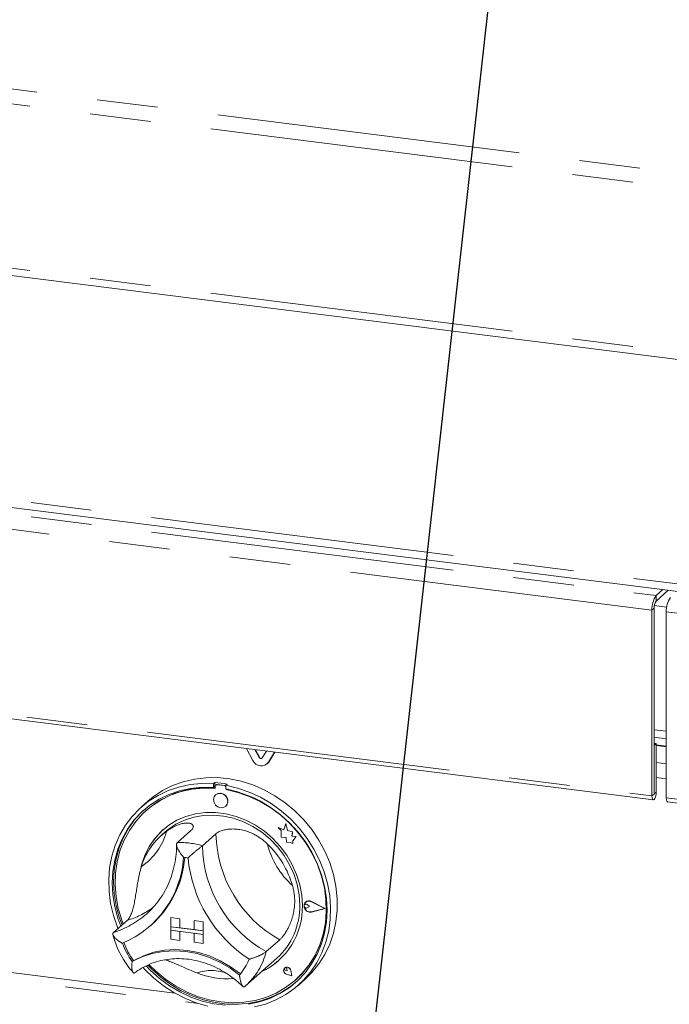
# Paper-space layout 'Blatt2' of a CAD drawing. Units: millimetres. Extents: x 5 to 415, y 5 to 292.
# Drawn here: x 310 to 324, y 158 to 179 of the extents above; entities that cross this region are included whole.
import ezdxf

# ---------------------------------------------------------------- set-up
doc = ezdxf.new("R2010")
doc.units = ezdxf.units.MM
doc.linetypes.add('PHANTOM', pattern=[12.7, 6.35, -1.27, 1.27, -1.27, 1.27, -1.27])
doc.layers.add('BEMAßUNG', color=96, linetype='Continuous')
doc.dimstyles.new('SLDDIMSTYLE5', dxfattribs={"dimtxt": 0.18, "dimasz": 1.016, "dimexe": 0, "dimexo": 0.0625, "dimgap": 0, "dimtad": 0, "dimtih": 1, "dimtoh": 1, "dimdec": 0, "dimrnd": 1e-09, "dimzin": 0, "dimdsep": 46, "dimtxsty": 'Standard', "dimblk1": 'DOT', "dimblk2": 'DOT', "dimsah": 1, "dimcen": 0.09, "dimadec": 0, "dimazin": 0, "dimtfac": 1.016, "dimtdec": 0, "dimtofl": 0, "dimtmove": 0, "dimatfit": 3, "dimldrblk": 'DOT', "dimfxl": 0, "dimfrac": 2, "dimtolj": 1, "dimtzin": 0, "dimarcsym": 0})

# ---------------------------------------------------------------- blocks, each defined once
blk = doc.blocks.new('_DOT')
at = {"color": 0, "linetype": 'ByBlock', "lineweight": -2}
blk.add_line((-0.5, 0), (-1, 0), dxfattribs=at)
at = {"color": 0, "linetype": 'ByBlock', "const_width": 0.5}
blk.add_lwpolyline([(-0.25, 0, 1), (0.25, 0, 1)], format="xyb", close=True, dxfattribs=at)

psp = doc.layouts.new('Blatt2')

# ---------------------------------------------------------------- linework, layer by layer
at = {"color": 8, "linetype": 'PHANTOM', "lineweight": 0}
for p, q in [((289.05622, 180.09896), (343.98375, 173.17875)), ((288.91203, 179.80533), (343.95823, 172.87016)), ((288.91203, 176.37351), (343.95823, 169.43834)), ((300.27572, 170.10036), (346.63485, 164.25966)), ((300.2766, 169.79945), (323.41876, 166.88381)), ((323.3339, 166.5827), (300.19175, 169.49834)), ((323.41876, 166.77067), (323.41876, 166.88381)), ((323.37633, 166.62012), (323.3339, 166.5827)), ((346.77539, 163.62935), (323.63323, 166.54499)), ((300.19175, 165.61774), (323.3339, 162.7021)), ((323.63323, 164.05245), (323.37633, 164.08482)), ((323.63323, 163.7273), (323.42158, 163.75396)), ((315.12851, 163.50839), (315.12285, 163.5034)), ((315.32293, 163.40847), (315.31728, 163.40348)), ((323.42158, 163.39761), (323.63323, 163.37095)), ((323.63323, 163.05915), (323.42158, 163.08581)), ((314.2423, 162.93552), (314.24795, 162.94051)), ((314.39945, 162.91572), (314.4051, 162.92071)), ((323.37633, 162.73952), (323.3339, 162.7021)), ((323.37633, 162.74237), (323.37916, 162.74201)), ((323.37916, 162.74201), (323.42158, 162.77943)), ((323.63323, 162.66439), (346.77539, 159.74875)), ((316.12868, 160.4313), (316.12896, 160.43155)), ((316.21924, 160.49504), (316.21952, 160.49529)), ((316.21844, 160.2786), (316.21872, 160.27885)), ((300.99373, 159.98557), (313.85892, 158.36471)), ((313.3635, 158.58302), (301.03616, 160.13612)), ((315.69493, 158.97781), (315.69521, 158.97806)), ((315.70432, 159.08792), (315.7046, 159.08817)), ((315.78372, 159.05552), (315.784, 159.05577))]:
    psp.add_line(p, q, dxfattribs=at)
at = {"color": 7, "linetype": 'Continuous', "lineweight": 15}
for p, q in [((289.02072, 176.20344), (343.95925, 169.28184)), ((300.25637, 169.94643), (346.76389, 164.08703)), ((323.41876, 166.88381), (323.56205, 167.01019)), ((323.41876, 166.77067), (323.6743, 166.99604)), ((323.3339, 166.5827), (323.3339, 162.7021)), ((323.37633, 166.62012), (323.37633, 162.73952)), ((323.64093, 166.6459), (323.38146, 166.67859)), ((323.63323, 162.66439), (323.63323, 166.54499)), ((300.22009, 165.53337), (323.36224, 162.61774)), ((323.37633, 163.92845), (323.63323, 163.89608)), ((314.99324, 163.44431), (314.86273, 163.68857)), ((323.42158, 163.79389), (323.37633, 163.79959)), ((323.37916, 163.75647), (323.37633, 163.75683)), ((323.37916, 163.75647), (323.42158, 163.79389)), ((323.37916, 162.74201), (323.37916, 163.75647)), ((323.42158, 162.77943), (323.42158, 163.79389)), ((323.63323, 163.74292), (323.42158, 163.76958)), ((315.12285, 163.5034), (315.03555, 163.6668)), ((315.12851, 163.50839), (315.04448, 163.66568)), ((315.27496, 163.63664), (315.18766, 163.49524)), ((315.44778, 163.61487), (315.31728, 163.40348)), ((315.45017, 163.61456), (315.32293, 163.40847)), ((315.28754, 163.36817), (315.2932, 163.37316)), ((315.32293, 163.40847), (315.2932, 163.37316)), ((314.19557, 162.98109), (314.16729, 162.95615)), ((314.16729, 162.95615), (314.16729, 162.8806)), ((314.19557, 162.90554), (314.16729, 162.8806)), ((314.19557, 162.98109), (314.19557, 162.90554)), ((314.20488, 162.90252), (314.20488, 162.86174)), ((314.2215, 162.9328), (314.21584, 162.92781)), ((314.39945, 162.91572), (314.2423, 162.93552)), ((314.4051, 162.92071), (314.24795, 162.94051)), ((314.45749, 162.9481), (314.4292, 162.92315)), ((314.4292, 162.92315), (314.4292, 162.8476)), ((314.21504, 162.72507), (314.21476, 162.72482)), ((314.43686, 162.83251), (314.43686, 162.84617)), ((314.43686, 162.83251), (314.44252, 162.8375)), ((314.44252, 162.8375), (314.44252, 162.8451)), ((312.7993, 162.58993), (312.65788, 162.46521)), ((314.42642, 162.48482), (314.4267, 162.48507)), ((323.66158, 162.58002), (346.80373, 159.66439)), ((312.76553, 162.40016), (312.75988, 162.39517)), ((315.52166, 162.03884), (315.52195, 162.03909)), ((315.52166, 162.03884), (315.58737, 161.98103)), ((315.64275, 161.99135), (315.52166, 162.03884)), ((315.64284, 161.99168), (315.52195, 162.03909)), ((315.67868, 162.12393), (315.64275, 161.99135)), ((315.67868, 162.12393), (315.67897, 162.12418)), ((315.71495, 161.98089), (315.67868, 162.12393)), ((315.71524, 161.98114), (315.67897, 162.12418)), ((313.1624, 161.95016), (313.07754, 161.87532)), ((313.69692, 161.97709), (313.41407, 161.72764)), ((314.22075, 161.91109), (313.93791, 161.66165)), ((315.58737, 161.98103), (315.58737, 161.83702)), ((315.58737, 161.83702), (315.68746, 161.83039)), ((315.68746, 161.83039), (315.69316, 161.73266)), ((315.71495, 161.98089), (315.71524, 161.98114)), ((315.82375, 161.95058), (315.71495, 161.98089)), ((315.82403, 161.95083), (315.71524, 161.98114)), ((315.81024, 161.86234), (315.82375, 161.95058)), ((315.81024, 161.86234), (315.81052, 161.86259)), ((315.89978, 161.85641), (315.81024, 161.86234)), ((315.81052, 161.86259), (315.82403, 161.95083)), ((315.90007, 161.85666), (315.81052, 161.86259)), ((315.82375, 161.95058), (315.82403, 161.95083)), ((315.8253, 161.76543), (315.89978, 161.85641)), ((315.82559, 161.76568), (315.90007, 161.85666)), ((315.89978, 161.85641), (315.90007, 161.85666)), ((315.69316, 161.73266), (315.77678, 161.72712)), ((315.77678, 161.72712), (315.8253, 161.70809)), ((315.8253, 161.76543), (315.82559, 161.76568)), ((315.8253, 161.70809), (315.8253, 161.76543)), ((315.8253, 161.70809), (315.82559, 161.70834)), ((315.82559, 161.70834), (315.82559, 161.76568)), ((316.07654, 160.43331), (316.07626, 160.43306)), ((316.09623, 160.4842), (316.09594, 160.48395)), ((316.09781, 160.4824), (316.09753, 160.48215)), ((316.178, 160.39091), (316.12868, 160.4313)), ((316.178, 160.39091), (316.12868, 160.36294)), ((316.17828, 160.39116), (316.12896, 160.43155)), ((316.178, 160.39091), (316.17828, 160.39116)), ((316.49823, 160.35056), (316.21844, 160.49302)), ((316.50455, 160.34977), (316.21924, 160.49504)), ((316.50483, 160.35001), (316.21952, 160.49529)), ((312.76706, 160.23478), (312.82568, 160.28878)), ((316.49823, 160.35056), (316.21844, 160.2786)), ((316.498, 160.35068), (316.21872, 160.27885)), ((316.50455, 160.34977), (316.21924, 160.27639)), ((316.50455, 160.34977), (316.50483, 160.35001)), ((312.36262, 160.10068), (312.07978, 159.85124)), ((312.84095, 159.97994), (312.8664, 160.00239)), ((313.27956, 160.15937), (313.27984, 160.15962)), ((313.27956, 160.15937), (313.27956, 159.97081)), ((313.27956, 160.15937), (313.46664, 160.1358)), ((313.27984, 160.15962), (313.46693, 160.13605)), ((313.46664, 160.1358), (313.46693, 160.13605)), ((313.46664, 160.1358), (313.46664, 159.94723)), ((313.46693, 160.13605), (313.46693, 159.94748)), ((313.76598, 160.09808), (313.76626, 160.09833)), ((313.76598, 160.09808), (313.76598, 159.90952)), ((313.95306, 160.07451), (313.76598, 160.09808)), ((313.95334, 160.07476), (313.76626, 160.09833)), ((313.95306, 160.07451), (313.95334, 160.07476)), ((313.95306, 160.07451), (313.95306, 159.88595)), ((313.95334, 160.07476), (313.95334, 159.8862)), ((313.27956, 159.97081), (313.46664, 159.94723)), ((313.95306, 159.88595), (313.27956, 159.97081)), ((313.27956, 159.97081), (313.27956, 159.89538)), ((313.27956, 159.89538), (313.46664, 159.87181)), ((313.27956, 159.70682), (313.27956, 159.89538)), ((313.27956, 159.89538), (313.95306, 159.81053)), ((313.46664, 159.94723), (313.46693, 159.94748)), ((313.46664, 159.68325), (313.46664, 159.87181)), ((313.76598, 159.90981), (313.46693, 159.94748)), ((313.46693, 159.6835), (313.46693, 159.87177)), ((313.95306, 159.88595), (313.76598, 159.90952)), ((313.95306, 159.81053), (313.76598, 159.8341)), ((313.76598, 159.64554), (313.76598, 159.8341)), ((313.95306, 159.88595), (313.95334, 159.8862)), ((313.95306, 159.88595), (313.95306, 159.81053)), ((313.95306, 159.81053), (313.95334, 159.81078)), ((313.95306, 159.62197), (313.95306, 159.81053)), ((313.95334, 159.8862), (313.95334, 159.81078)), ((313.95334, 159.62222), (313.95334, 159.81078)), ((313.27956, 159.70682), (313.46664, 159.68325)), ((313.46664, 159.68325), (313.46693, 159.6835)), ((313.95306, 159.62197), (313.76598, 159.64554)), ((313.95306, 159.62197), (313.95334, 159.62222)), ((315.55505, 159.69847), (315.2722, 159.44903)), ((312.49887, 159.26557), (312.4706, 159.24064)), ((314.84012, 158.73644), (315.49066, 159.31016)), ((315.65645, 159.11077), (315.65616, 159.11052)), ((315.65698, 159.11017), (315.65669, 159.10992)), ((315.70961, 159.04992), (315.67257, 159.05992)), ((315.80596, 158.94067), (315.69478, 158.97709)), ((315.805, 158.94175), (315.69493, 158.97781)), ((315.80493, 158.94212), (315.69521, 158.97806)), ((315.70961, 159.04992), (315.70432, 159.08792)), ((315.70989, 159.05017), (315.7046, 159.08817)), ((315.70961, 159.04992), (315.70989, 159.05017)), ((315.805, 158.94175), (315.78299, 159.05547)), ((315.80596, 158.94067), (315.78372, 159.05552)), ((315.80624, 158.94092), (315.784, 159.05577)), ((315.80596, 158.94067), (315.80624, 158.94092)), ((315.88186, 158.85517), (315.88752, 158.86016)), ((315.93861, 158.74521), (316.08003, 158.86993)), ((314.81847, 158.71773), (314.83923, 158.73672))]:
    psp.add_line(p, q, dxfattribs=at)
at = {"color": 7, "linetype": 'Continuous', "lineweight": 15, "flags": 128}
for points in [[(312.7993, 162.58993), (312.91203, 162.68203), (313.10626, 162.81126), (313.31559, 162.9169), (313.53766, 162.99776), (313.76995, 163.05292), (314.00983, 163.08177), (314.25457, 163.08397), (314.50142, 163.05949), (314.74756, 163.00862), (314.99022, 162.93194), (315.22664, 162.8303), (315.45414, 162.70486), (315.67015, 162.55705), (315.87222, 162.38854), (316.05805, 162.20123), (316.22555, 161.99726), (316.37281, 161.77892), (316.49817, 161.5487), (316.6002, 161.3092), (316.67776, 161.06314), (316.72996, 160.8133), (316.7562, 160.56252), (316.7562, 160.31364), (316.72996, 160.06947), (316.67776, 159.83278), (316.6002, 159.60626), (316.49817, 159.39248), (316.37281, 159.19384), (316.22555, 159.01261), (316.08003, 158.86993)], [(312.17365, 159.93402), (312.16207, 159.96257), (312.07809, 160.20692), (312.01921, 160.45578), (311.9861, 160.70632), (311.97914, 160.95573), (311.99839, 161.20116), (312.04365, 161.43987), (312.11441, 161.66913), (312.20985, 161.88636), (312.32891, 162.08911), (312.47023, 162.27508), (312.63222, 162.44218), (312.81305, 162.5885), (313.01067, 162.71239), (313.22285, 162.81246), (313.44719, 162.88758), (313.68115, 162.93688), (313.92209, 162.95983), (314.16729, 162.95615)], [(314.16729, 162.8806), (313.92607, 162.88353), (313.6892, 162.85983), (313.45945, 162.80976), (313.23951, 162.73392), (313.03195, 162.63319), (312.8392, 162.50874), (312.6635, 162.36204), (312.50692, 162.1948), (312.37128, 162.00897), (312.25818, 161.80673), (312.16893, 161.59044), (312.10457, 161.36264), (312.06586, 161.12597), (312.05325, 160.88322), (312.0669, 160.63721), (312.10663, 160.39084), (312.17199, 160.14697), (312.2306, 159.98425)], [(314.20488, 162.86174), (313.96287, 162.86585), (313.72521, 162.84272), (313.4948, 162.79262), (313.27442, 162.71617), (313.06678, 162.6143), (312.87438, 162.48824), (312.69956, 162.33953), (312.54446, 162.16998), (312.41096, 161.98164), (312.30069, 161.77681), (312.21497, 161.55798), (312.15486, 161.3278), (312.12108, 161.08908), (312.11406, 160.84473), (312.13386, 160.5977), (312.18025, 160.351), (312.25268, 160.10764), (312.28181, 160.02942)], [(314.4292, 162.92315), (314.67439, 162.86505), (314.91533, 162.78139), (315.14929, 162.67313), (315.37363, 162.54149), (315.58581, 162.38795), (315.78344, 162.21426), (315.96427, 162.02238), (316.12626, 161.81447), (316.26758, 161.59289), (316.38664, 161.36014), (316.48208, 161.11885), (316.55283, 160.87176), (316.59809, 160.62166), (316.61735, 160.37137), (316.61038, 160.12372), (316.57728, 159.88151), (316.5184, 159.64749), (316.43442, 159.4243), (316.32629, 159.21446), (316.19523, 159.02035), (316.04271, 158.84415), (315.87048, 158.68787), (315.68047, 158.55326), (315.47483, 158.44186), (315.25588, 158.35491), (315.02611, 158.29341)], [(312.82604, 159.17619), (312.964, 159.041), (313.16397, 158.87591), (313.378, 158.73208), (313.6035, 158.61127), (313.83772, 158.51495), (314.07782, 158.44429), (314.32087, 158.40014), (314.56392, 158.38304), (314.80402, 158.39321), (315.03824, 158.43051), (315.26374, 158.4945), (315.47778, 158.5844), (315.67774, 158.6991), (315.86122, 158.83723), (316.02596, 158.99709), (316.16997, 159.17675), (316.2915, 159.37403), (316.38907, 159.58651), (316.46149, 159.81162), (316.50788, 160.04662), (316.52769, 160.28866), (316.52066, 160.53479), (316.48688, 160.78202), (316.42677, 161.02734), (316.34106, 161.26777), (316.23078, 161.50039), (316.09728, 161.72236), (315.94218, 161.931), (315.76736, 162.12376), (315.57496, 162.2983), (315.36732, 162.45249), (315.14695, 162.58447), (314.91653, 162.69262), (314.67887, 162.77564), (314.43686, 162.83251), (314.43686, 162.83251)], [(314.47025, 162.58596), (314.45886, 162.64512), (314.42642, 162.69815), (314.37786, 162.73697), (314.32059, 162.75567), (314.26331, 162.7514), (314.21476, 162.72482), (314.18231, 162.67997), (314.17092, 162.62367), (314.18231, 162.56451), (314.21476, 162.51148), (314.26331, 162.47267), (314.32059, 162.45397), (314.37786, 162.45823), (314.42642, 162.48482), (314.45886, 162.52967), (314.47025, 162.58596)], [(314.89805, 158.34916), (315.12813, 158.39819), (315.3485, 158.47303), (315.5566, 158.5728), (315.74998, 158.69633), (315.92639, 158.84218), (316.08376, 159.00865), (316.22026, 159.19378), (316.33428, 159.39542), (316.4245, 159.6112), (316.48986, 159.8386), (316.52959, 160.07497), (316.54323, 160.31753), (316.53063, 160.56346), (316.49192, 160.80988), (316.42756, 161.05391), (316.33831, 161.29269), (316.2252, 161.52343), (316.08957, 161.74343), (315.93298, 161.95013), (315.75729, 162.1411), (315.56453, 162.31411), (315.35697, 162.46714), (315.13703, 162.59841), (314.90729, 162.70636), (314.67042, 162.78975), (314.4292, 162.8476), (314.4292, 162.8476)], [(323.3339, 162.7021), (323.33724, 162.6603), (323.34674, 162.63076), (323.36097, 162.61796), (323.37774, 162.62386), (323.39452, 162.64755), (323.40874, 162.68544), (323.41825, 162.73175), (323.42158, 162.77943)], [(323.37633, 162.73952), (323.37644, 162.73817), (323.37674, 162.73722), (323.3772, 162.7368), (323.37774, 162.73699), (323.37828, 162.73776), (323.37874, 162.73898), (323.37905, 162.74047), (323.37916, 162.74201)], [(323.66158, 162.58002), (323.6603, 162.58025), (323.64608, 162.59305), (323.63657, 162.62259), (323.63323, 162.66439)], [(312.725, 162.41761), (312.69179, 162.38699), (312.53521, 162.21975), (312.39957, 162.03392), (312.28646, 161.83168), (312.19721, 161.61539), (312.13285, 161.38758), (312.09414, 161.15092), (312.08154, 160.90816), (312.09518, 160.66216), (312.13491, 160.41578), (312.20027, 160.17191), (312.25888, 160.00919)], [(316.02707, 160.41021), (316.01361, 160.62744), (315.97346, 160.84463), (315.90725, 161.05836), (315.81602, 161.26526), (315.70121, 161.46207), (315.56463, 161.64567), (315.40844, 161.81319), (315.2351, 161.96196), (315.04733, 162.08966), (314.84811, 162.19426), (314.64058, 162.27411), (314.428, 162.32796), (314.21374, 162.35496), (314.00116, 162.35467), (313.79363, 162.32711), (313.59441, 162.27271), (313.40665, 162.19233), (313.2333, 162.08723), (313.07711, 161.95907), (312.94053, 161.80988), (312.82572, 161.642), (312.73449, 161.45809), (312.66828, 161.26104), (312.65108, 161.1889)], [(313.1624, 161.95016), (313.2197, 161.99798), (313.38464, 162.10977), (313.56504, 162.19727), (313.75794, 162.25903), (313.96018, 162.29405), (314.16844, 162.30175), (314.3793, 162.282), (314.58928, 162.23513), (314.79495, 162.1619), (314.99293, 162.06352), (315.17997, 161.94161), (315.353, 161.79816), (315.50917, 161.63553), (315.64592, 161.4564), (315.76101, 161.2637), (315.85254, 161.06059), (315.91901, 160.85042), (315.95934, 160.63663), (315.97286, 160.42274)], [(315.88752, 158.86016), (316.03162, 159.00208), (316.17563, 159.18174), (316.29715, 159.37901), (316.39472, 159.5915), (316.46714, 159.81661), (316.51354, 160.05161), (316.53334, 160.29365), (316.52631, 160.53978), (316.49254, 160.78701), (316.43243, 161.03233), (316.34671, 161.27276), (316.34148, 161.28528)], [(316.21924, 160.27639), (316.17029, 160.27518), (316.12274, 160.29502), (316.08525, 160.3323), (316.06462, 160.38025), (316.06462, 160.43013), (316.08525, 160.47288), (316.12274, 160.50072), (316.17029, 160.50858), (316.21924, 160.49504)], [(316.12868, 160.36294), (316.11383, 160.3584), (316.09767, 160.36027), (316.0827, 160.36828), (316.07122, 160.38119), (316.065, 160.397), (316.065, 160.41329), (316.07122, 160.42753), (316.0827, 160.43754), (316.09767, 160.44178), (316.11383, 160.43959), (316.12868, 160.4313)], [(316.21844, 160.2786), (316.17044, 160.27742), (316.12381, 160.29687), (316.08704, 160.33344), (316.06682, 160.38046), (316.06682, 160.42937), (316.08704, 160.47129), (316.12381, 160.49859), (316.17044, 160.5063), (316.21844, 160.49302)], [(312.4706, 159.24064), (312.6742, 159.33995), (312.89133, 159.41175), (313.11878, 159.45499), (313.3532, 159.46901), (313.59114, 159.45363), (313.82907, 159.40906), (314.06349, 159.33596), (314.29095, 159.23542), (314.50807, 159.1089), (314.71167, 158.95829)], [(312.50187, 159.26642), (312.70466, 159.36443), (312.92075, 159.43522), (313.14698, 159.47777), (313.38006, 159.49146), (313.61659, 159.47608), (313.85312, 159.43186), (314.0862, 159.35944), (314.31244, 159.25989), (314.52852, 159.13464), (314.73131, 158.98554)], [(312.79831, 159.16514), (312.87479, 159.08708), (313.06817, 158.91482), (313.27627, 158.76261), (313.49665, 158.63225), (313.72673, 158.52524), (313.96382, 158.44284), (314.20515, 158.38602), (314.4479, 158.35543), (314.68924, 158.35145), (314.92633, 158.3741), (315.15641, 158.42314), (315.37679, 158.49797), (315.58488, 158.59774), (315.77827, 158.72128), (315.89977, 158.81776)], [(314.05192, 158.3113), (313.80838, 158.38149), (313.57038, 158.47682), (313.3406, 158.59622), (313.12166, 158.73833), (312.91602, 158.90155), (312.72601, 159.08403), (312.69659, 159.11555)], [(312.76131, 159.1495), (312.8465, 159.06214), (313.03989, 158.88988), (313.24798, 158.73767), (313.46836, 158.6073), (313.69844, 158.50029), (313.93553, 158.4179), (314.17687, 158.36107), (314.41962, 158.33049)], [(314.73131, 158.98554), (314.73255, 158.98468), (314.73335, 158.98428)], [(315.78372, 159.05552), (315.77072, 159.08705), (315.7465, 159.11176), (315.71551, 159.12512), (315.68343, 159.12468), (315.65616, 159.11052), (315.6387, 159.08523), (315.63426, 159.05347), (315.64364, 159.02105), (315.66513, 158.99393), (315.69478, 158.97709)], [(315.69493, 158.97781), (315.66557, 158.99448), (315.64429, 159.02133), (315.635, 159.05343), (315.6394, 159.08488), (315.65669, 159.10992), (315.68369, 159.12394), (315.71545, 159.12438), (315.74613, 159.11115), (315.77011, 159.08668), (315.78299, 159.05547)], [(315.67257, 159.05992), (315.662, 159.06506), (315.65376, 159.07377), (315.64916, 159.08467), (315.64893, 159.096), (315.65313, 159.10597), (315.66106, 159.11296), (315.67147, 159.11588), (315.68269, 159.11424), (315.69293, 159.10831), (315.70054, 159.09905), (315.70432, 159.08792)]]:
    psp.add_lwpolyline(points, dxfattribs=at)
at = {"color": 7, "linetype": 'Continuous', "lineweight": 15}
for centre, radius, start, end in [((323.8055, 166.61232), 0.47252, 144.930944, 183.593111), ((323.61213, 166.63493), 0.23626, 144.930944, 183.593111), ((324.10483, 166.5746), 0.47252, 144.930944, 183.593111), ((315.15763, 163.51817), 0.03779, 203.014985, 322.623504), ((315.16459, 163.52555), 0.03996, 205.430266, 299.701178), ((315.16713, 163.51817), 0.18894, 203.014985, 322.623504), ((314.0369, 160.93358), 1.94093, 84.867291, 130.921688), ((314.03242, 160.63016), 2.35659, 79.608413, 86.030075), ((314.23743, 162.90333), 0.03256, 81.398635, 181.420609), ((314.24322, 162.9075), 0.03334, 81.841587, 130.661207), ((314.39336, 162.87288), 0.04327, 34.074319, 81.915199), ((314.39926, 162.87852), 0.04259, 45.327105, 82.113237), ((314.3087, 162.59434), 0.16082, 317.198912, 125.620332), ((314.00203, 160.4346), 2.44294, 59.867527, 79.612112), ((314.00643, 160.82517), 1.40166, 125.83605, 163.331295), ((314.10167, 160.89766), 1.47466, 131.731701, 166.764495), ((313.93844, 160.28548), 1.95835, 16.131471, 46.051864), ((311.45471, 161.55411), 2.09473, 292.84582, 356.321525), ((311.44965, 161.58684), 2.12548, 311.802012, 355.426466), ((313.41068, 159.9816), 1.44439, 80.979566, 84.658923), ((311.45258, 161.58922), 2.12533, 311.801977, 355.354061), ((316.48757, 161.68306), 2.86366, 185.509267, 236.674069), ((314.54203, 160.37287), 1.48551, 294.931366, 1.440278), ((314.51909, 160.39202), 1.45409, 311.925316, 1.210378), ((316.16522, 160.40764), 0.10066, 132.040443, 178.028229), ((316.19394, 160.40592), 0.12946, 183.082833, 281.034503), ((316.10173, 160.40202), 0.04017, 47.318767, 128.843991), ((316.16591, 160.40033), 0.10904, 60.554938, 129.724467), ((313.84358, 160.21193), 1.6818, 200.472658, 215.276868), ((313.86909, 160.23447), 1.68189, 200.714156, 215.020196), ((312.49839, 159.27354), 0.00792, 212.370922, 296.054512), ((313.78554, 159.75128), 1.21924, 319.428861, 337.784989), ((314.58616, 160.33735), 1.43266, 294.322776, 311.367644), ((314.44647, 160.56591), 1.68245, 248.118892, 274.577352), ((315.71565, 159.05556), 0.08016, 137.059275, 255.2265), ((315.70376, 159.04507), 0.08096, 7.592745, 125.759969), ((315.67461, 159.08579), 0.03009, 4.53341, 125.876817)]:
    psp.add_arc(centre, radius, start, end, dxfattribs=at)
at = {"color": 8, "linetype": 'PHANTOM', "lineweight": 0}
for centre, radius, start, end in [((311.97819, 162.26743), 1.24577, 303.384023, 345.783322), ((316.8066, 161.96184), 2.58635, 181.124237, 241.059098), ((313.46959, 160.05644), 1.67213, 73.735708, 91.902781), ((316.52376, 161.71239), 2.58635, 181.124237, 241.059098), ((316.97995, 162.11964), 1.73506, 194.151766, 228.031569), ((311.53449, 161.63592), 1.86613, 286.989914, 311.337657), ((311.81189, 161.89707), 1.87891, 287.04438, 305.311521), ((313.89832, 159.79479), 1.41672, 311.664918, 345.873827), ((314.1257, 158.08831), 0.96618, 69.462732, 108.479423)]:
    psp.add_arc(centre, radius, start, end, dxfattribs=at)
at = {"color": 7, "linetype": 'Continuous', "lineweight": 15}
for points, knots in [([(313.18581, 161.96148), (313.20935, 161.97769), (313.25659, 162.01021), (313.32324, 162.0479), (313.38095, 162.07591), (313.42941, 162.09591), (313.48875, 162.11642), (313.54502, 162.12968), (313.59593, 162.13547), (313.63082, 162.13613), (313.66173, 162.1333), (313.68834, 162.12732), (313.71067, 162.11835), (313.73352, 162.10316), (313.74648, 162.08379), (313.74943, 162.06173), (313.74573, 162.03963), (313.73184, 162.01139), (313.7086, 161.98856), (313.69692, 161.97709)], [0, 0, 0, 0, 0.07017402, 0.14079429, 0.19513727, 0.24072867, 0.28655731, 0.37867112, 0.42540138, 0.47280973, 0.51877642, 0.56508371, 0.61191528, 0.6594605, 0.74968491, 0.79532916, 0.84167534, 0.92040137, 1, 1, 1, 1]), ([(314.22075, 161.91109), (314.23794, 161.92412), (314.26395, 161.94382), (314.31171, 161.9656), (314.36494, 161.9848), (314.4267, 161.99928), (314.49516, 162.00793), (314.54944, 162.01114), (314.60571, 162.01083), (314.66331, 162.00691), (314.72299, 161.99902), (314.78292, 161.98713), (314.86205, 161.96615), (314.9401, 161.93748), (315.02265, 161.89811), (315.09118, 161.85928), (315.16327, 161.81047), (315.23264, 161.75606), (315.27587, 161.71568), (315.29754, 161.69543)], [0, 0, 0, 0, 0.09352581, 0.14149744, 0.18981975, 0.28370486, 0.33137809, 0.37977367, 0.42582899, 0.47222273, 0.51914516, 0.56679216, 0.61171717, 0.70254819, 0.74850579, 0.81020579, 0.87244016, 0.93604166, 1, 1, 1, 1]), ([(313.39799, 161.68692), (313.3977, 161.65807), (313.39661, 161.5535), (313.37822, 161.37622), (313.33406, 161.15941), (313.26693, 160.9516), (313.17828, 160.75462), (313.06808, 160.57127), (312.9501, 160.41409), (312.8611, 160.3268), (312.82247, 160.2889)], [0, 0, 0, 0, 0.05299885, 0.19208035, 0.3313564, 0.47095631, 0.61092716, 0.75129197, 0.89203718, 1, 1, 1, 1]), ([(313.41407, 161.72764), (313.4106, 161.72381), (313.40353, 161.71601), (313.39875, 161.6994), (313.39811, 161.6798), (313.40198, 161.65554), (313.41131, 161.62606), (313.42794, 161.58888), (313.45176, 161.54643), (313.48104, 161.50211), (313.51237, 161.45973), (313.5338, 161.43318), (313.54494, 161.41994), (313.54513, 161.41972)], [0, 0, 0, 0, 0.07488945, 0.15226762, 0.22710127, 0.30382804, 0.40338132, 0.50580345, 0.63498456, 0.76786638, 0.88205021, 0.99800215, 1, 1, 1, 1]), ([(313.93791, 161.66165), (313.9336, 161.65792), (313.92486, 161.65033), (313.90681, 161.63539), (313.88588, 161.61835), (313.86038, 161.59778), (313.83001, 161.57331), (313.7926, 161.54294), (313.75117, 161.50871), (313.70956, 161.47331), (313.6714, 161.4397), (313.64848, 161.41873), (313.63733, 161.4083), (313.63714, 161.40813)], [0, 0, 0, 0, 0.07488945, 0.15226762, 0.22710127, 0.30382804, 0.40338132, 0.50580345, 0.63498456, 0.76786638, 0.88205021, 0.99800215, 1, 1, 1, 1]), ([(312.36262, 160.10068), (312.37015, 160.10792), (312.38527, 160.12243), (312.40643, 160.15072), (312.42644, 160.18388), (312.44485, 160.22187), (312.46167, 160.26406), (312.477, 160.31017), (312.49118, 160.36069), (312.50828, 160.43185), (312.52341, 160.50902), (312.53738, 160.59002), (312.55075, 160.67228), (312.56716, 160.77722), (312.5857, 160.88891), (312.60384, 160.98584), (312.6213, 161.06815), (312.64079, 161.14909), (312.65603, 161.20112), (312.66367, 161.22721)], [0, 0, 0, 0, 0.046642858, 0.093604912, 0.141576229, 0.189898213, 0.236715718, 0.283865975, 0.331538891, 0.379934156, 0.472297895, 0.519220018, 0.566866698, 0.657019312, 0.748507457, 0.810207048, 0.872441005, 0.936042088, 1, 1, 1, 1]), ([(315.81968, 160.82959), (315.82776, 160.79887), (315.84396, 160.73723), (315.85828, 160.64925), (315.86558, 160.57122), (315.86774, 160.50389), (315.86579, 160.41882), (315.8566, 160.33324), (315.84052, 160.24896), (315.82021, 160.16656), (315.79418, 160.08771), (315.76416, 160.01433), (315.74016, 159.96254), (315.70712, 159.89874), (315.67294, 159.84208), (315.64002, 159.79474), (315.60976, 159.75516), (315.58149, 159.72287), (315.56169, 159.7046), (315.55505, 159.69847)], [0, 0, 0, 0, 0.07017663, 0.14079951, 0.19514451, 0.2407376, 0.28656794, 0.37868516, 0.42541716, 0.47282727, 0.56501961, 0.61185293, 0.6593999, 0.70436181, 0.79527306, 0.84162096, 0.88088926, 0.96005172, 1, 1, 1, 1]), ([(312.268, 159.6237), (312.26774, 159.62383), (312.26014, 159.62761), (312.24538, 159.63528), (312.2242, 159.64725), (312.20366, 159.65986), (312.18317, 159.67357), (312.16301, 159.68836), (312.14339, 159.70431), (312.12518, 159.72087), (312.11011, 159.73645), (312.09795, 159.75079), (312.08833, 159.76375), (312.08015, 159.77674), (312.07184, 159.79315), (312.06684, 159.80943), (312.06619, 159.82393), (312.06812, 159.83405), (312.0721, 159.84326), (312.07705, 159.84841), (312.07978, 159.85124)], [0, 0, 0, 0, 0.00199667, 0.05899122, 0.11618897, 0.17403223, 0.2321055, 0.29659239, 0.36145001, 0.4275896, 0.49423527, 0.54394009, 0.59425259, 0.64489645, 0.69626237, 0.79029735, 0.84771275, 0.89461248, 0.94207079, 1, 1, 1, 1]), ([(312.0694, 159.80427), (312.07705, 159.77506), (312.10214, 159.67921), (312.16212, 159.52016), (312.25634, 159.33236), (312.36502, 159.16104), (312.45071, 159.06026), (312.49066, 159.01326)], [0, 0, 0, 0, 0.10149317, 0.33311574, 0.5650101, 0.79718556, 1, 1, 1, 1]), ([(315.2722, 159.44903), (315.26958, 159.44681), (315.2643, 159.44235), (315.2532, 159.43425), (315.23619, 159.42288), (315.21474, 159.41), (315.19182, 159.39734), (315.17282, 159.3874), (315.15389, 159.37795), (315.13416, 159.36855), (315.11212, 159.35854), (315.08779, 159.34805), (315.06117, 159.33727), (315.03413, 159.32701), (315.00821, 159.31785), (314.98369, 159.30979), (314.96059, 159.30271), (314.93765, 159.29623), (314.92228, 159.29226), (314.91453, 159.29037), (314.91427, 159.2903)], [0, 0, 0, 0, 0.046877275, 0.094357838, 0.152290333, 0.246311079, 0.303729456, 0.353332739, 0.403681511, 0.454379305, 0.505759043, 0.570126819, 0.634984876, 0.701229818, 0.767892052, 0.824866529, 0.88206518, 0.939926894, 0.998003312, 1, 1, 1, 1]), ([(312.4706, 159.24064), (312.47056, 159.24037), (312.46928, 159.23195), (312.46703, 159.21549), (312.46454, 159.1916), (312.4629, 159.16819), (312.46212, 159.14482), (312.46231, 159.12175), (312.4636, 159.09915), (312.46603, 159.07781), (312.46933, 159.0599), (312.47316, 159.04525), (312.47722, 159.03348), (312.48196, 159.02312), (312.4888, 159.0122), (312.49696, 159.00461), (312.50581, 159.00163), (312.513, 159.00191), (312.52049, 159.0044), (312.52584, 159.00855), (312.52877, 159.01083)], [0, 0, 0, 0, 0.00195385, 0.06156581, 0.12139535, 0.18191691, 0.24268557, 0.30819291, 0.37406858, 0.44122795, 0.5089004, 0.55798054, 0.60764734, 0.65763632, 0.70833259, 0.79860922, 0.85371641, 0.89875367, 0.94433626, 1, 1, 1, 1]), ([(312.51493, 159.00005), (312.5393, 159.01818), (312.61384, 159.07366), (312.74957, 159.15181), (312.92535, 159.22534), (313.11161, 159.27585), (313.30541, 159.30296), (313.50413, 159.30627), (313.70503, 159.28581), (313.90542, 159.24191), (314.10256, 159.17514), (314.29398, 159.0866), (314.47654, 158.97685), (314.64115, 158.85608), (314.73695, 158.76387), (314.78092, 158.72155)], [0, 0, 0, 0, 0.03989876, 0.12206898, 0.20416736, 0.28603229, 0.36760283, 0.44886584, 0.52984363, 0.61057803, 0.69111707, 0.77150616, 0.85178366, 0.93197965, 1, 1, 1, 1]), ([(313.81945, 159.00467), (313.76814, 159.02575), (313.66401, 159.06853), (313.51994, 159.13371), (313.39042, 159.19088), (313.28038, 159.23573), (313.20091, 159.26582), (313.16226, 159.2759), (313.15484, 159.27783)], [0, 0, 0, 0, 0.22434337, 0.455331852, 0.622077324, 0.793586616, 0.960381766, 1, 1, 1, 1]), ([(314.71167, 158.95829), (314.71171, 158.95802), (314.713, 158.94927), (314.71565, 158.93219), (314.71987, 158.90746), (314.72441, 158.88327), (314.72941, 158.85917), (314.73491, 158.83543), (314.74098, 158.81223), (314.74757, 158.79036), (314.75405, 158.77205), (314.76029, 158.7571), (314.76617, 158.7451), (314.77245, 158.73455), (314.78084, 158.72343), (314.7901, 158.7157), (314.79963, 158.71263), (314.80716, 158.71287), (314.81487, 158.71534), (314.82025, 158.71948), (314.8232, 158.72176)], [0, 0, 0, 0, 0.00195385, 0.06156581, 0.12139535, 0.18191691, 0.24268557, 0.30819291, 0.37406858, 0.44122795, 0.5089004, 0.55798054, 0.60764734, 0.65763632, 0.70833259, 0.79860922, 0.85371641, 0.89875367, 0.94433626, 1, 1, 1, 1])]:
    psp.add_open_spline(points, degree=3, knots=knots, dxfattribs=at)

# ---------------------------------------------------------------- leaders
at = {"layer": 'BEMAßUNG'}
psp.add_leader([(320.96069, 188.60127), (315.78076, 142.25397)], dimstyle='SLDDIMSTYLE5', dxfattribs=at)

doc.saveas('drawing.dxf')
